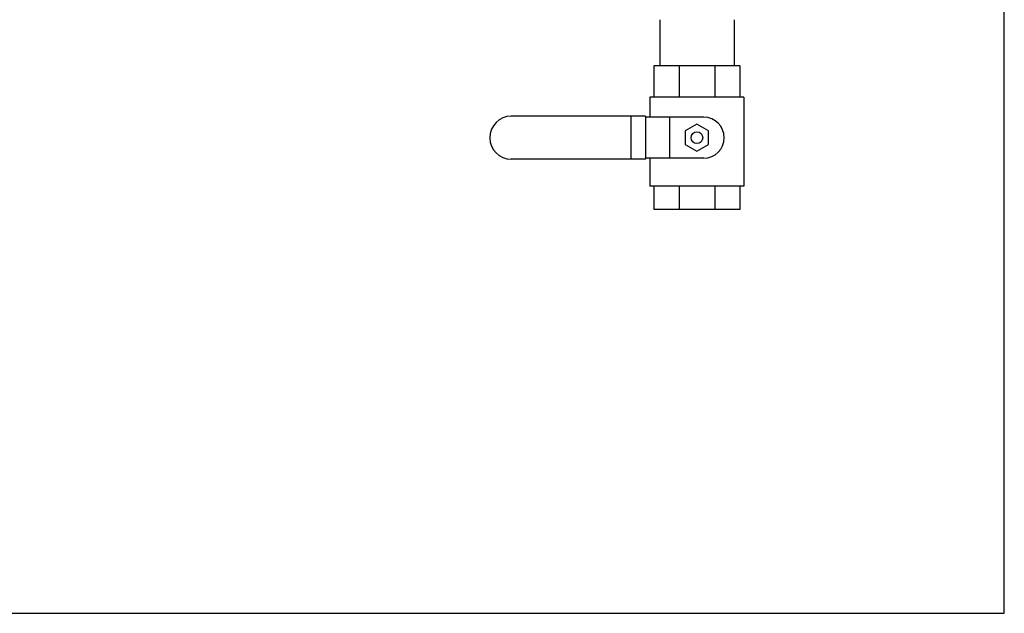
# Model space of a CAD drawing. Units: inches. Extents: x -9.8 to 24.8, y -7 to 22.8.
# Drawn here: x 14.1 to 22, y 0 to 4.7 of the extents above; entities that cross this region are included whole.
import ezdxf

# ---------------------------------------------------------------- set-up
doc = ezdxf.new("R2010")
doc.units = ezdxf.units.IN
doc.header["$LTSCALE"] = 1.21
doc.header["$MEASUREMENT"] = 0
doc.layers.get('0').update_dxf_attribs({"linetype": 'CONTINUOUS'})

msp = doc.modelspace()

# ---------------------------------------------------------------- linework, layer by layer
at = {"color": 7, "linetype": 'CONTINUOUS'}
for p, q in [((22, 0), (22, 17)), ((19.2451, 4.7461), (19.2451, 4.3769)), ((19.8388, 4.7461), (19.8388, 4.3769)), ((19.8857, 4.3769), (19.1982, 4.3769)), ((19.1982, 4.3769), (19.1982, 4.1269)), ((19.3996, 4.3769), (19.3996, 4.1269)), ((19.6844, 4.3769), (19.6844, 4.1269)), ((19.8857, 4.3769), (19.8857, 4.1269)), ((19.917, 4.1269), (19.167, 4.1269)), ((19.167, 4.1269), (19.167, 3.9667)), ((19.917, 4.1269), (19.917, 3.4159)), ((19.1317, 3.9745), (18.0576, 3.9745)), ((19.0127, 3.9745), (19.0127, 3.6308)), ((19.1317, 3.9745), (19.1317, 3.6308)), ((19.5967, 3.9667), (19.1317, 3.9667)), ((19.3232, 3.9667), (19.3232, 3.6386)), ((19.542, 3.9109), (19.4482, 3.8568)), ((19.6357, 3.8568), (19.542, 3.9109)), ((19.4482, 3.8568), (19.4482, 3.7485)), ((19.6357, 3.7485), (19.6357, 3.8568)), ((19.4482, 3.7485), (19.542, 3.6944)), ((19.542, 3.6944), (19.6357, 3.7485)), ((19.1317, 3.6308), (18.0576, 3.6308)), ((19.5967, 3.6386), (19.1317, 3.6386)), ((19.167, 3.6386), (19.167, 3.4159)), ((19.917, 3.4159), (19.167, 3.4159)), ((19.1982, 3.4159), (19.1982, 3.2284)), ((19.3996, 3.4159), (19.3996, 3.2284)), ((19.6844, 3.4159), (19.6844, 3.2284)), ((19.8857, 3.4159), (19.8857, 3.2284)), ((19.8857, 3.2284), (19.1982, 3.2284)), ((0, 0), (22, 0))]:
    msp.add_line(p, q, dxfattribs=at)
msp.add_circle((19.542, 3.8027), 0.0469, dxfattribs=at)
for centre, radius, start, end in [((18.0576, 3.8027), 0.1719, 90, 270), ((19.5967, 3.8027), 0.1641, 270, 90)]:
    msp.add_arc(centre, radius, start, end, dxfattribs=at)

doc.saveas('drawing.dxf')
